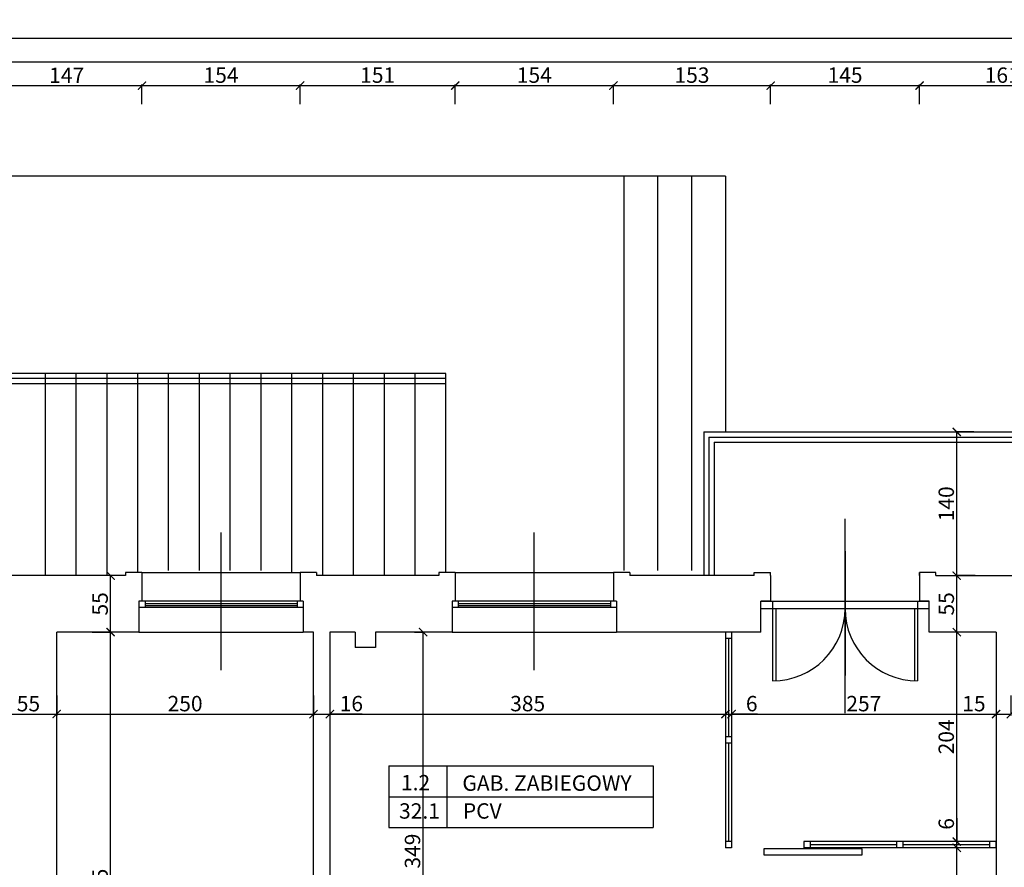
# Model space of a CAD drawing. Units: millimetres. Extents: x 109976 to 117286, y -70353 to -6884.
# Drawn here: x 111629 to 112588, y -24450 to -23625 of the extents above; entities that cross this region are included whole.
import ezdxf

# ---------------------------------------------------------------- set-up
doc = ezdxf.new("R2010")
doc.units = ezdxf.units.MM
doc.linetypes.add('DASHED', pattern=[0.75, 0.5, -0.25])
for name, color, linetype in [('OPISY', 3, 'Continuous'), ('stolarka', 3, 'Continuous'), ('WYMIARY', 22, 'Continuous')]:
    doc.layers.add(name, color=color, linetype=linetype)
doc.styles.get("Standard").update_dxf_attribs({"font": 'arial.ttf'})
doc.dimstyles.new('ISO-25', dxfattribs={"dimtxt": 15, "dimasz": 8, "dimexe": 1.25, "dimexo": 0.625, "dimtad": 1, "dimdec": 0, "dimtxsty": 'Standard', "dimblk": 'ARCHTICK', "dimcen": 2.5, "dimclrd": 22, "dimclre": 22, "dimclrt": 54, "dimadec": 0, "dimazin": 0, "dimtfac": 1, "dimtdec": 0, "dimtmove": 0, "dimatfit": 3, "dimldrblk": 'ARCHTICK', "dimfxl": 0, "dimarcsym": 0})

# ---------------------------------------------------------------- blocks, each defined once
blk = doc.blocks.new('_ARCHTICK')
at = {"color": 0, "linetype": 'ByBlock', "const_width": 0.15}
blk.add_lwpolyline([(-0.5, -0.5), (0.5, 0.5)], dxfattribs=at)
blk = doc.blocks.new('*D1339')
at = {"layer": 'Defpoints', "color": 0, "transparency": 16777216}
for p in [(110287.95, -24166.35), (111610.11, -24166.35), (111947.11, -25803.35)]:
    blk.add_point(p, dxfattribs=at)
at = {"layer": 'WYMIARY', "color": 22, "lineweight": -2, "transparency": 16777216}
for p, q in [((110305.95, -24166.35), (110286.7, -24166.35)), ((110287.95, -25803.35), (110287.95, -24166.35)), ((110305.95, -25803.35), (110286.7, -25803.35))]:
    blk.add_line(p, q, dxfattribs=at)
at = {"layer": 'WYMIARY', "color": 22, "lineweight": -2, "transparency": 16777216, "xscale": 8, "yscale": 8, "zscale": 8}
for p, rotation in [((110287.95, -24166.35), 90), ((110287.95, -25803.35), 270)]:
    blk.add_blockref('_ARCHTICK', p, dxfattribs=dict(at, rotation=rotation))
at = {"layer": 'WYMIARY', "color": 54, "transparency": 16777216, "insert": (110279.66, -24984.85), "char_height": 15, "attachment_point": 5, "rotation": 90}
blk.add_mtext('1637', dxfattribs=at)
blk = doc.blocks.new('*D1342')
at = {"layer": 'Defpoints', "color": 0, "transparency": 16777216}
for p in [(111748.11, -23689.01), (111748.11, -24163.35), (111601.61, -24737.35)]:
    blk.add_point(p, dxfattribs=at)
at = {"layer": 'WYMIARY', "color": 22, "lineweight": -2, "transparency": 16777216}
for p, q in [((111601.61, -23707.01), (111601.61, -23687.76)), ((111601.61, -23689.01), (111748.11, -23689.01)), ((111748.11, -23707.01), (111748.11, -23687.76))]:
    blk.add_line(p, q, dxfattribs=at)
at = {"layer": 'WYMIARY', "color": 22, "lineweight": -2, "transparency": 16777216, "xscale": 8, "yscale": 8, "zscale": 8, "rotation": 180}
blk.add_blockref('_ARCHTICK', (111601.61, -23689.01), dxfattribs=at)
at = {"layer": 'WYMIARY', "color": 22, "lineweight": -2, "transparency": 16777216, "xscale": 8, "yscale": 8, "zscale": 8}
blk.add_blockref('_ARCHTICK', (111748.11, -23689.01), dxfattribs=at)
at = {"layer": 'WYMIARY', "color": 54, "transparency": 16777216, "insert": (111674.86, -23680.86), "char_height": 15, "attachment_point": 5}
blk.add_mtext('147', dxfattribs=at)
blk = doc.blocks.new('*D1343')
at = {"layer": 'Defpoints', "color": 0, "transparency": 16777216}
for p in [(111902.11, -23689.01), (111748.11, -24163.35), (111902.11, -24163.35)]:
    blk.add_point(p, dxfattribs=at)
at = {"layer": 'WYMIARY', "color": 22, "lineweight": -2, "transparency": 16777216}
for p, q in [((111748.11, -23707.01), (111748.11, -23687.76)), ((111748.11, -23689.01), (111902.11, -23689.01)), ((111902.11, -23707.01), (111902.11, -23687.76))]:
    blk.add_line(p, q, dxfattribs=at)
at = {"layer": 'WYMIARY', "color": 22, "lineweight": -2, "transparency": 16777216, "xscale": 8, "yscale": 8, "zscale": 8, "rotation": 180}
blk.add_blockref('_ARCHTICK', (111748.11, -23689.01), dxfattribs=at)
at = {"layer": 'WYMIARY', "color": 22, "lineweight": -2, "transparency": 16777216, "xscale": 8, "yscale": 8, "zscale": 8}
blk.add_blockref('_ARCHTICK', (111902.11, -23689.01), dxfattribs=at)
at = {"layer": 'WYMIARY', "color": 54, "transparency": 16777216, "insert": (111825.11, -23680.73), "char_height": 15, "attachment_point": 5}
blk.add_mtext('154', dxfattribs=at)
blk = doc.blocks.new('*D1344')
at = {"layer": 'Defpoints', "color": 0, "transparency": 16777216}
for p in [(112053.11, -23689.01), (111902.11, -24163.35), (112053.11, -24163.35)]:
    blk.add_point(p, dxfattribs=at)
at = {"layer": 'WYMIARY', "color": 22, "lineweight": -2, "transparency": 16777216}
for p, q in [((111902.11, -23707.01), (111902.11, -23687.76)), ((111902.11, -23689.01), (112053.11, -23689.01)), ((112053.11, -23707.01), (112053.11, -23687.76))]:
    blk.add_line(p, q, dxfattribs=at)
at = {"layer": 'WYMIARY', "color": 22, "lineweight": -2, "transparency": 16777216, "xscale": 8, "yscale": 8, "zscale": 8, "rotation": 180}
blk.add_blockref('_ARCHTICK', (111902.11, -23689.01), dxfattribs=at)
at = {"layer": 'WYMIARY', "color": 22, "lineweight": -2, "transparency": 16777216, "xscale": 8, "yscale": 8, "zscale": 8}
blk.add_blockref('_ARCHTICK', (112053.11, -23689.01), dxfattribs=at)
at = {"layer": 'WYMIARY', "color": 54, "transparency": 16777216, "insert": (111977.61, -23680.73), "char_height": 15, "attachment_point": 5}
blk.add_mtext('151', dxfattribs=at)
blk = doc.blocks.new('*D1345')
at = {"layer": 'Defpoints', "color": 0, "transparency": 16777216}
for p in [(112207.11, -23689.01), (112053.11, -24163.35), (112207.11, -24163.35)]:
    blk.add_point(p, dxfattribs=at)
at = {"layer": 'WYMIARY', "color": 22, "lineweight": -2, "transparency": 16777216}
for p, q in [((112053.11, -23707.01), (112053.11, -23687.76)), ((112053.11, -23689.01), (112207.11, -23689.01)), ((112207.11, -23707.01), (112207.11, -23687.76))]:
    blk.add_line(p, q, dxfattribs=at)
at = {"layer": 'WYMIARY', "color": 22, "lineweight": -2, "transparency": 16777216, "xscale": 8, "yscale": 8, "zscale": 8, "rotation": 180}
blk.add_blockref('_ARCHTICK', (112053.11, -23689.01), dxfattribs=at)
at = {"layer": 'WYMIARY', "color": 22, "lineweight": -2, "transparency": 16777216, "xscale": 8, "yscale": 8, "zscale": 8}
blk.add_blockref('_ARCHTICK', (112207.11, -23689.01), dxfattribs=at)
at = {"layer": 'WYMIARY', "color": 54, "transparency": 16777216, "insert": (112130.11, -23680.73), "char_height": 15, "attachment_point": 5}
blk.add_mtext('154', dxfattribs=at)
blk = doc.blocks.new('*D1346')
at = {"layer": 'Defpoints', "color": 0, "transparency": 16777216}
for p in [(112360.11, -23689.01), (112207.11, -24163.35), (112360.11, -24163.35)]:
    blk.add_point(p, dxfattribs=at)
at = {"layer": 'WYMIARY', "color": 22, "lineweight": -2, "transparency": 16777216}
for p, q in [((112207.11, -23707.01), (112207.11, -23687.76)), ((112207.11, -23689.01), (112360.11, -23689.01)), ((112360.11, -23707.01), (112360.11, -23687.76))]:
    blk.add_line(p, q, dxfattribs=at)
at = {"layer": 'WYMIARY', "color": 22, "lineweight": -2, "transparency": 16777216, "xscale": 8, "yscale": 8, "zscale": 8, "rotation": 180}
blk.add_blockref('_ARCHTICK', (112207.11, -23689.01), dxfattribs=at)
at = {"layer": 'WYMIARY', "color": 22, "lineweight": -2, "transparency": 16777216, "xscale": 8, "yscale": 8, "zscale": 8}
blk.add_blockref('_ARCHTICK', (112360.11, -23689.01), dxfattribs=at)
at = {"layer": 'WYMIARY', "color": 54, "transparency": 16777216, "insert": (112283.61, -23680.72), "char_height": 15, "attachment_point": 5}
blk.add_mtext('153', dxfattribs=at)
blk = doc.blocks.new('*D1347')
at = {"layer": 'Defpoints', "color": 0, "transparency": 16777216}
for p in [(112505.11, -23689.01), (112360.11, -24163.35), (112505.11, -24163.35)]:
    blk.add_point(p, dxfattribs=at)
at = {"layer": 'WYMIARY', "color": 22, "lineweight": -2, "transparency": 16777216}
for p, q in [((112360.11, -23707.01), (112360.11, -23687.76)), ((112360.11, -23689.01), (112505.11, -23689.01)), ((112505.11, -23707.01), (112505.11, -23687.76))]:
    blk.add_line(p, q, dxfattribs=at)
at = {"layer": 'WYMIARY', "color": 22, "lineweight": -2, "transparency": 16777216, "xscale": 8, "yscale": 8, "zscale": 8, "rotation": 180}
blk.add_blockref('_ARCHTICK', (112360.11, -23689.01), dxfattribs=at)
at = {"layer": 'WYMIARY', "color": 22, "lineweight": -2, "transparency": 16777216, "xscale": 8, "yscale": 8, "zscale": 8}
blk.add_blockref('_ARCHTICK', (112505.11, -23689.01), dxfattribs=at)
at = {"layer": 'WYMIARY', "color": 54, "transparency": 16777216, "insert": (112432.61, -23680.73), "char_height": 15, "attachment_point": 5}
blk.add_mtext('145', dxfattribs=at)
blk = doc.blocks.new('*D1348')
at = {"layer": 'Defpoints', "color": 0, "transparency": 16777216}
for p in [(112666.11, -23689.01), (112505.11, -24163.35), (112666.11, -24163.35)]:
    blk.add_point(p, dxfattribs=at)
at = {"layer": 'WYMIARY', "color": 22, "lineweight": -2, "transparency": 16777216}
for p, q in [((112505.11, -23707.01), (112505.11, -23687.76)), ((112505.11, -23689.01), (112666.11, -23689.01)), ((112666.11, -23707.01), (112666.11, -23687.76))]:
    blk.add_line(p, q, dxfattribs=at)
at = {"layer": 'WYMIARY', "color": 22, "lineweight": -2, "transparency": 16777216, "xscale": 8, "yscale": 8, "zscale": 8, "rotation": 180}
blk.add_blockref('_ARCHTICK', (112505.11, -23689.01), dxfattribs=at)
at = {"layer": 'WYMIARY', "color": 22, "lineweight": -2, "transparency": 16777216, "xscale": 8, "yscale": 8, "zscale": 8}
blk.add_blockref('_ARCHTICK', (112666.11, -23689.01), dxfattribs=at)
at = {"layer": 'WYMIARY', "color": 54, "transparency": 16777216, "insert": (112585.61, -23680.73), "char_height": 15, "attachment_point": 5}
blk.add_mtext('161', dxfattribs=at)
blk = doc.blocks.new('*D1368')
at = {"layer": 'Defpoints', "color": 0, "transparency": 16777216}
for p in [(115427.11, -23665.76), (111610.11, -24166.35), (115427.11, -24166.35)]:
    blk.add_point(p, dxfattribs=at)
at = {"layer": 'WYMIARY', "color": 22, "lineweight": -2, "transparency": 16777216}
for p, q in [((111610.11, -23683.76), (111610.11, -23664.51)), ((111610.11, -23665.76), (115427.11, -23665.76)), ((115427.11, -23683.76), (115427.11, -23664.51))]:
    blk.add_line(p, q, dxfattribs=at)
at = {"layer": 'WYMIARY', "color": 22, "lineweight": -2, "transparency": 16777216, "xscale": 8, "yscale": 8, "zscale": 8, "rotation": 180}
blk.add_blockref('_ARCHTICK', (111610.11, -23665.76), dxfattribs=at)
at = {"layer": 'WYMIARY', "color": 22, "lineweight": -2, "transparency": 16777216, "xscale": 8, "yscale": 8, "zscale": 8}
blk.add_blockref('_ARCHTICK', (115427.11, -23665.76), dxfattribs=at)
at = {"layer": 'WYMIARY', "color": 54, "transparency": 16777216, "insert": (113518.61, -23657.47), "char_height": 15, "attachment_point": 5}
blk.add_mtext('3817', dxfattribs=at)
blk = doc.blocks.new('*D1369')
at = {"layer": 'Defpoints', "color": 0, "transparency": 16777216}
for p in [(115427.11, -23642.91), (115427.11, -24166.35), (111127.11, -24737.35)]:
    blk.add_point(p, dxfattribs=at)
at = {"layer": 'WYMIARY', "color": 22, "lineweight": -2, "transparency": 16777216}
for p, q in [((111127.11, -23660.91), (111127.11, -23641.66)), ((111127.11, -23642.91), (115427.11, -23642.91)), ((115427.11, -23660.91), (115427.11, -23641.66))]:
    blk.add_line(p, q, dxfattribs=at)
at = {"layer": 'WYMIARY', "color": 22, "lineweight": -2, "transparency": 16777216, "xscale": 8, "yscale": 8, "zscale": 8, "rotation": 180}
blk.add_blockref('_ARCHTICK', (111127.11, -23642.91), dxfattribs=at)
at = {"layer": 'WYMIARY', "color": 22, "lineweight": -2, "transparency": 16777216, "xscale": 8, "yscale": 8, "zscale": 8}
blk.add_blockref('_ARCHTICK', (115427.11, -23642.91), dxfattribs=at)
at = {"layer": 'WYMIARY', "color": 54, "transparency": 16777216, "insert": (113277.11, -23634.62), "char_height": 15, "attachment_point": 5}
blk.add_mtext('4300', dxfattribs=at)
blk = doc.blocks.new('*D1378')
at = {"layer": 'Defpoints', "color": 0, "transparency": 16777216}
for p in [(111610.11, -24166.35), (111665.11, -24221.35), (111665.11, -24301.21)]:
    blk.add_point(p, dxfattribs=at)
at = {"layer": 'WYMIARY', "color": 22, "lineweight": -2, "transparency": 16777216}
for p, q in [((111610.11, -24283.21), (111610.11, -24302.46)), ((111665.11, -24283.21), (111665.11, -24302.46)), ((111610.11, -24301.21), (111665.11, -24301.21))]:
    blk.add_line(p, q, dxfattribs=at)
at = {"layer": 'WYMIARY', "color": 22, "lineweight": -2, "transparency": 16777216, "xscale": 8, "yscale": 8, "zscale": 8, "rotation": 180}
blk.add_blockref('_ARCHTICK', (111610.11, -24301.21), dxfattribs=at)
at = {"layer": 'WYMIARY', "color": 22, "lineweight": -2, "transparency": 16777216, "xscale": 8, "yscale": 8, "zscale": 8}
blk.add_blockref('_ARCHTICK', (111665.11, -24301.21), dxfattribs=at)
at = {"layer": 'WYMIARY', "color": 54, "transparency": 16777216, "insert": (111637.61, -24292.96), "char_height": 15, "attachment_point": 5}
blk.add_mtext('55', dxfattribs=at)
blk = doc.blocks.new('*D1379')
at = {"layer": 'Defpoints', "color": 0, "transparency": 16777216}
for p in [(111665.11, -24221.35), (111915.11, -24221.35), (111915.11, -24301.21)]:
    blk.add_point(p, dxfattribs=at)
at = {"layer": 'WYMIARY', "color": 22, "lineweight": -2, "transparency": 16777216}
for p, q in [((111665.11, -24283.21), (111665.11, -24302.46)), ((111915.11, -24283.21), (111915.11, -24302.46)), ((111665.11, -24301.21), (111915.11, -24301.21))]:
    blk.add_line(p, q, dxfattribs=at)
at = {"layer": 'WYMIARY', "color": 22, "lineweight": -2, "transparency": 16777216, "xscale": 8, "yscale": 8, "zscale": 8, "rotation": 180}
blk.add_blockref('_ARCHTICK', (111665.11, -24301.21), dxfattribs=at)
at = {"layer": 'WYMIARY', "color": 22, "lineweight": -2, "transparency": 16777216, "xscale": 8, "yscale": 8, "zscale": 8}
blk.add_blockref('_ARCHTICK', (111915.11, -24301.21), dxfattribs=at)
at = {"layer": 'WYMIARY', "color": 54, "transparency": 16777216, "insert": (111790.11, -24292.93), "char_height": 15, "attachment_point": 5}
blk.add_mtext('250', dxfattribs=at)
blk = doc.blocks.new('*D1380')
at = {"layer": 'Defpoints', "color": 0, "transparency": 16777216}
for p in [(111915.11, -24221.35), (111931.11, -24221.35), (111931.11, -24301.21)]:
    blk.add_point(p, dxfattribs=at)
at = {"layer": 'WYMIARY', "color": 22, "lineweight": -2, "transparency": 16777216}
for p, q in [((111915.11, -24283.21), (111915.11, -24302.46)), ((111931.11, -24283.21), (111931.11, -24302.46)), ((111915.11, -24301.21), (111931.11, -24301.21)), ((111962.63, -24301.21), (111931.11, -24301.21))]:
    blk.add_line(p, q, dxfattribs=at)
at = {"layer": 'WYMIARY', "color": 22, "lineweight": -2, "transparency": 16777216, "xscale": 8, "yscale": 8, "zscale": 8, "rotation": 180}
blk.add_blockref('_ARCHTICK', (111915.11, -24301.21), dxfattribs=at)
at = {"layer": 'WYMIARY', "color": 22, "lineweight": -2, "transparency": 16777216, "xscale": 8, "yscale": 8, "zscale": 8}
blk.add_blockref('_ARCHTICK', (111931.11, -24301.21), dxfattribs=at)
at = {"layer": 'WYMIARY', "color": 54, "transparency": 16777216, "insert": (111951.97, -24292.93), "char_height": 15, "attachment_point": 5}
blk.add_mtext('16', dxfattribs=at)
blk = doc.blocks.new('*D1381')
at = {"layer": 'Defpoints', "color": 0, "transparency": 16777216}
for p in [(111931.11, -24221.35), (112316.14, -24221.35), (112316.14, -24301.21)]:
    blk.add_point(p, dxfattribs=at)
at = {"layer": 'WYMIARY', "color": 22, "lineweight": -2, "transparency": 16777216}
for p, q in [((111931.11, -24283.21), (111931.11, -24302.46)), ((112316.14, -24283.21), (112316.14, -24302.46)), ((111931.11, -24301.21), (112316.14, -24301.21))]:
    blk.add_line(p, q, dxfattribs=at)
at = {"layer": 'WYMIARY', "color": 22, "lineweight": -2, "transparency": 16777216, "xscale": 8, "yscale": 8, "zscale": 8, "rotation": 180}
blk.add_blockref('_ARCHTICK', (111931.11, -24301.21), dxfattribs=at)
at = {"layer": 'WYMIARY', "color": 22, "lineweight": -2, "transparency": 16777216, "xscale": 8, "yscale": 8, "zscale": 8}
blk.add_blockref('_ARCHTICK', (112316.14, -24301.21), dxfattribs=at)
at = {"layer": 'WYMIARY', "color": 54, "transparency": 16777216, "insert": (112123.62, -24292.92), "char_height": 15, "attachment_point": 5}
blk.add_mtext('385', dxfattribs=at)
blk = doc.blocks.new('*D1382')
at = {"layer": 'Defpoints', "color": 0, "transparency": 16777216}
for p in [(112316.14, -24221.35), (112322.14, -24221.35), (112322.14, -24301.21)]:
    blk.add_point(p, dxfattribs=at)
at = {"layer": 'WYMIARY', "color": 22, "lineweight": -2, "transparency": 16777216}
for p, q in [((112316.14, -24283.21), (112316.14, -24302.46)), ((112322.14, -24283.21), (112322.14, -24302.46)), ((112316.14, -24301.21), (112322.14, -24301.21)), ((112347.33, -24301.21), (112322.14, -24301.21))]:
    blk.add_line(p, q, dxfattribs=at)
at = {"layer": 'WYMIARY', "color": 22, "lineweight": -2, "transparency": 16777216, "xscale": 8, "yscale": 8, "zscale": 8, "rotation": 180}
blk.add_blockref('_ARCHTICK', (112316.14, -24301.21), dxfattribs=at)
at = {"layer": 'WYMIARY', "color": 22, "lineweight": -2, "transparency": 16777216, "xscale": 8, "yscale": 8, "zscale": 8}
blk.add_blockref('_ARCHTICK', (112322.14, -24301.21), dxfattribs=at)
at = {"layer": 'WYMIARY', "color": 54, "transparency": 16777216, "insert": (112341.75, -24292.93), "char_height": 15, "attachment_point": 5}
blk.add_mtext('6', dxfattribs=at)
blk = doc.blocks.new('*D1383')
at = {"layer": 'Defpoints', "color": 0, "transparency": 16777216}
for p in [(112322.14, -24221.35), (112579.61, -24221.35), (112579.61, -24301.21)]:
    blk.add_point(p, dxfattribs=at)
at = {"layer": 'WYMIARY', "color": 22, "lineweight": -2, "transparency": 16777216}
for p, q in [((112322.14, -24283.21), (112322.14, -24302.46)), ((112579.61, -24283.21), (112579.61, -24302.46)), ((112322.14, -24301.21), (112579.61, -24301.21))]:
    blk.add_line(p, q, dxfattribs=at)
at = {"layer": 'WYMIARY', "color": 22, "lineweight": -2, "transparency": 16777216, "xscale": 8, "yscale": 8, "zscale": 8, "rotation": 180}
blk.add_blockref('_ARCHTICK', (112322.14, -24301.21), dxfattribs=at)
at = {"layer": 'WYMIARY', "color": 22, "lineweight": -2, "transparency": 16777216, "xscale": 8, "yscale": 8, "zscale": 8}
blk.add_blockref('_ARCHTICK', (112579.61, -24301.21), dxfattribs=at)
at = {"layer": 'WYMIARY', "color": 54, "transparency": 16777216, "insert": (112450.87, -24292.93), "char_height": 15, "attachment_point": 5}
blk.add_mtext('257', dxfattribs=at)
blk = doc.blocks.new('*D1384')
at = {"layer": 'Defpoints', "color": 0, "transparency": 16777216}
for p in [(112579.61, -24221.35), (112594.11, -24221.35), (112594.11, -24301.21)]:
    blk.add_point(p, dxfattribs=at)
at = {"layer": 'WYMIARY', "color": 22, "lineweight": -2, "transparency": 16777216}
for p, q in [((112579.61, -24283.21), (112579.61, -24302.46)), ((112594.11, -24283.21), (112594.11, -24302.46)), ((112547.37, -24301.21), (112579.61, -24301.21)), ((112579.61, -24301.21), (112594.11, -24301.21))]:
    blk.add_line(p, q, dxfattribs=at)
at = {"layer": 'WYMIARY', "color": 22, "lineweight": -2, "transparency": 16777216, "xscale": 8, "yscale": 8, "zscale": 8, "rotation": 180}
blk.add_blockref('_ARCHTICK', (112579.61, -24301.21), dxfattribs=at)
at = {"layer": 'WYMIARY', "color": 22, "lineweight": -2, "transparency": 16777216, "xscale": 8, "yscale": 8, "zscale": 8}
blk.add_blockref('_ARCHTICK', (112594.11, -24301.21), dxfattribs=at)
at = {"layer": 'WYMIARY', "color": 54, "transparency": 16777216, "insert": (112558.09, -24292.93), "char_height": 15, "attachment_point": 5}
blk.add_mtext('15', dxfattribs=at)
blk = doc.blocks.new('*D1403')
at = {"layer": 'Defpoints', "color": 0, "transparency": 16777216}
for p in [(111665.11, -24221.35), (111717.61, -24221.35), (111665.11, -24716.35)]:
    blk.add_point(p, dxfattribs=at)
at = {"layer": 'WYMIARY', "color": 22, "lineweight": -2, "transparency": 16777216}
for p, q in [((111699.61, -24221.35), (111718.86, -24221.35)), ((111717.61, -24716.35), (111717.61, -24221.35)), ((111699.61, -24716.35), (111718.86, -24716.35))]:
    blk.add_line(p, q, dxfattribs=at)
at = {"layer": 'WYMIARY', "color": 22, "lineweight": -2, "transparency": 16777216, "xscale": 8, "yscale": 8, "zscale": 8}
for p, rotation in [((111717.61, -24221.35), 90), ((111717.61, -24716.35), 270)]:
    blk.add_blockref('_ARCHTICK', p, dxfattribs=dict(at, rotation=rotation))
at = {"layer": 'WYMIARY', "color": 54, "transparency": 16777216, "insert": (111709.32, -24468.85), "char_height": 15, "attachment_point": 5, "rotation": 90}
blk.add_mtext('495', dxfattribs=at)
blk = doc.blocks.new('*D1404')
at = {"layer": 'Defpoints', "color": 0, "transparency": 16777216}
for p in [(111717.61, -24166.35), (111717.61, -24166.35), (111665.11, -24221.35)]:
    blk.add_point(p, dxfattribs=at)
at = {"layer": 'WYMIARY', "color": 22, "lineweight": -2, "transparency": 16777216}
for p, q in [((111717.61, -24166.35), (111716.36, -24166.35)), ((111717.61, -24221.35), (111717.61, -24166.35)), ((111699.61, -24221.35), (111718.86, -24221.35))]:
    blk.add_line(p, q, dxfattribs=at)
at = {"layer": 'WYMIARY', "color": 22, "lineweight": -2, "transparency": 16777216, "xscale": 8, "yscale": 8, "zscale": 8}
for p, rotation in [((111717.61, -24166.35), 90), ((111717.61, -24221.35), 270)]:
    blk.add_blockref('_ARCHTICK', p, dxfattribs=dict(at, rotation=rotation))
at = {"layer": 'WYMIARY', "color": 54, "transparency": 16777216, "insert": (111709.35, -24193.85), "char_height": 15, "attachment_point": 5, "rotation": 90}
blk.add_mtext('55', dxfattribs=at)
blk = doc.blocks.new('*D1411')
at = {"layer": 'Defpoints', "color": 0, "transparency": 16777216}
for p in [(112012.86, -24221.35), (112021.75, -24221.35), (111931.11, -24570.35)]:
    blk.add_point(p, dxfattribs=at)
at = {"layer": 'WYMIARY', "color": 22, "lineweight": -2, "transparency": 16777216}
for p, q in [((112013.48, -24221.35), (112023, -24221.35)), ((112021.75, -24570.35), (112021.75, -24221.35)), ((112003.75, -24570.35), (112023, -24570.35))]:
    blk.add_line(p, q, dxfattribs=at)
at = {"layer": 'WYMIARY', "color": 22, "lineweight": -2, "transparency": 16777216, "xscale": 8, "yscale": 8, "zscale": 8}
for p, rotation in [((112021.75, -24221.35), 90), ((112021.75, -24570.35), 270)]:
    blk.add_blockref('_ARCHTICK', p, dxfattribs=dict(at, rotation=rotation))
at = {"layer": 'WYMIARY', "color": 54, "transparency": 16777216, "insert": (112013.47, -24434.66), "char_height": 15, "attachment_point": 5, "rotation": 90}
blk.add_mtext('349', dxfattribs=at)
blk = doc.blocks.new('*D1425')
at = {"layer": 'Defpoints', "color": 0, "transparency": 16777216}
for p in [(112541.37, -24431.39), (112579.61, -24431.39), (112579.61, -24716.35)]:
    blk.add_point(p, dxfattribs=at)
at = {"layer": 'WYMIARY', "color": 22, "lineweight": -2, "transparency": 16777216}
for p, q in [((112559.37, -24431.39), (112540.12, -24431.39)), ((112541.37, -24716.35), (112541.37, -24431.39)), ((112559.37, -24716.35), (112540.12, -24716.35))]:
    blk.add_line(p, q, dxfattribs=at)
at = {"layer": 'WYMIARY', "color": 22, "lineweight": -2, "transparency": 16777216, "xscale": 8, "yscale": 8, "zscale": 8}
for p, rotation in [((112541.37, -24431.39), 90), ((112541.37, -24716.35), 270)]:
    blk.add_blockref('_ARCHTICK', p, dxfattribs=dict(at, rotation=rotation))
at = {"layer": 'WYMIARY', "color": 54, "transparency": 16777216, "insert": (112533.08, -24573.87), "char_height": 15, "attachment_point": 5, "rotation": 90}
blk.add_mtext('285', dxfattribs=at)
blk = doc.blocks.new('*D1426')
at = {"layer": 'Defpoints', "color": 0, "transparency": 16777216}
for p in [(112541.37, -24425.39), (112579.61, -24425.39), (112579.61, -24431.39)]:
    blk.add_point(p, dxfattribs=at)
at = {"layer": 'WYMIARY', "color": 22, "lineweight": -2, "transparency": 16777216}
for p, q in [((112541.37, -24402.58), (112541.37, -24425.39)), ((112559.37, -24425.39), (112540.12, -24425.39)), ((112559.37, -24431.39), (112540.12, -24431.39)), ((112541.37, -24431.39), (112541.37, -24425.39))]:
    blk.add_line(p, q, dxfattribs=at)
at = {"layer": 'WYMIARY', "color": 22, "lineweight": -2, "transparency": 16777216, "xscale": 8, "yscale": 8, "zscale": 8}
for p, rotation in [((112541.37, -24425.39), 90), ((112541.37, -24431.39), 270)]:
    blk.add_blockref('_ARCHTICK', p, dxfattribs=dict(at, rotation=rotation))
at = {"layer": 'WYMIARY', "color": 54, "transparency": 16777216, "insert": (112533.08, -24408.16), "char_height": 15, "attachment_point": 5, "rotation": 90}
blk.add_mtext('6', dxfattribs=at)
blk = doc.blocks.new('*D1427')
at = {"layer": 'Defpoints', "color": 0, "transparency": 16777216}
for p in [(112541.37, -24221.35), (112579.61, -24221.35), (112579.61, -24425.39)]:
    blk.add_point(p, dxfattribs=at)
at = {"layer": 'WYMIARY', "color": 22, "lineweight": -2, "transparency": 16777216}
for p, q in [((112559.37, -24221.35), (112540.12, -24221.35)), ((112541.37, -24425.39), (112541.37, -24221.35)), ((112559.37, -24425.39), (112540.12, -24425.39))]:
    blk.add_line(p, q, dxfattribs=at)
at = {"layer": 'WYMIARY', "color": 22, "lineweight": -2, "transparency": 16777216, "xscale": 8, "yscale": 8, "zscale": 8}
for p, rotation in [((112541.37, -24221.35), 90), ((112541.37, -24425.39), 270)]:
    blk.add_blockref('_ARCHTICK', p, dxfattribs=dict(at, rotation=rotation))
at = {"layer": 'WYMIARY', "color": 54, "transparency": 16777216, "insert": (112533.08, -24323.37), "char_height": 15, "attachment_point": 5, "rotation": 90}
blk.add_mtext('204', dxfattribs=at)
blk = doc.blocks.new('*D1428')
at = {"layer": 'Defpoints', "color": 0, "transparency": 16777216}
for p in [(112541.37, -24166.35), (112585.61, -24166.35), (112579.61, -24221.35)]:
    blk.add_point(p, dxfattribs=at)
at = {"layer": 'WYMIARY', "color": 22, "lineweight": -2, "transparency": 16777216}
for p, q in [((112559.37, -24166.35), (112540.12, -24166.35)), ((112541.37, -24221.35), (112541.37, -24166.35)), ((112559.37, -24221.35), (112540.12, -24221.35))]:
    blk.add_line(p, q, dxfattribs=at)
at = {"layer": 'WYMIARY', "color": 22, "lineweight": -2, "transparency": 16777216, "xscale": 8, "yscale": 8, "zscale": 8}
for p, rotation in [((112541.37, -24166.35), 90), ((112541.37, -24221.35), 270)]:
    blk.add_blockref('_ARCHTICK', p, dxfattribs=dict(at, rotation=rotation))
at = {"layer": 'WYMIARY', "color": 54, "transparency": 16777216, "insert": (112533.11, -24193.85), "char_height": 15, "attachment_point": 5, "rotation": 90}
blk.add_mtext('55', dxfattribs=at)
blk = doc.blocks.new('*D1429')
at = {"layer": 'Defpoints', "color": 0, "transparency": 16777216}
for p in [(112541.37, -24026.35), (112558.45, -24026.35), (112585.61, -24166.35)]:
    blk.add_point(p, dxfattribs=at)
at = {"layer": 'WYMIARY', "color": 22, "lineweight": -2, "transparency": 16777216}
for p, q in [((112557.83, -24026.35), (112540.12, -24026.35)), ((112541.37, -24166.35), (112541.37, -24026.35)), ((112559.37, -24166.35), (112540.12, -24166.35))]:
    blk.add_line(p, q, dxfattribs=at)
at = {"layer": 'WYMIARY', "color": 22, "lineweight": -2, "transparency": 16777216, "xscale": 8, "yscale": 8, "zscale": 8}
for p, rotation in [((112541.37, -24026.35), 90), ((112541.37, -24166.35), 270)]:
    blk.add_blockref('_ARCHTICK', p, dxfattribs=dict(at, rotation=rotation))
at = {"layer": 'WYMIARY', "color": 54, "transparency": 16777216, "insert": (112533.08, -24096.35), "char_height": 15, "attachment_point": 5, "rotation": 90}
blk.add_mtext('140', dxfattribs=at)

msp = doc.modelspace()

# ---------------------------------------------------------------- linework, layer by layer
at = {"color": 3}
for p, q in [((112316.11, -23777.35), (111416.11, -23777.35)), ((112217.11, -23777.35), (112217.11, -24161.35)), ((112250.11, -23777.35), (112250.11, -24161.35)), ((112283.11, -23777.35), (112283.11, -24161.35)), ((112316.11, -23777.35), (112316.11, -24026.35)), ((112044.11, -23969.35), (111416.11, -23969.35)), ((111654.11, -24166.35), (111654.11, -23969.35)), ((111684.11, -24166.35), (111684.11, -23969.35)), ((111714.11, -24166.35), (111714.11, -23969.35)), ((111744.11, -24163.35), (111744.11, -23969.35)), ((111774.11, -24161.35), (111774.11, -23969.35)), ((111804.11, -24161.35), (111804.11, -23969.35)), ((111834.11, -24161.35), (111834.11, -23969.35)), ((111864.11, -24161.35), (111864.11, -23969.35)), ((111894.11, -24163.35), (111894.11, -23969.35)), ((111924.11, -24166.35), (111924.11, -23969.35)), ((111954.11, -24166.35), (111954.11, -23969.35)), ((111984.11, -24166.35), (111984.11, -23969.35)), ((112014.11, -24166.35), (112014.11, -23969.35)), ((112044.11, -24163.35), (112044.11, -23969.35)), ((112044.11, -23974.35), (111421.11, -23974.35)), ((112044.11, -23979.35), (111426.11, -23979.35)), ((111748.11, -24163.35), (111902.11, -24163.35)), ((112053.11, -24163.35), (112207.11, -24163.35)), ((112053.11, -24163.35), (112207.11, -24163.35)), ((111905.11, -24191.35), (111745.11, -24191.35)), ((111751.11, -24191.35), (111751.11, -24197.35)), ((111751.11, -24193.35), (111899.11, -24193.35)), ((111899.11, -24191.35), (111899.11, -24197.35)), ((112210.11, -24191.35), (112050.11, -24191.35)), ((112056.11, -24191.35), (112056.11, -24197.35)), ((112056.11, -24193.35), (112204.11, -24193.35)), ((112204.11, -24191.35), (112204.11, -24197.35)), ((111905.11, -24197.35), (111745.11, -24197.35)), ((111751.11, -24195.35), (111899.11, -24195.35)), ((112210.11, -24197.35), (112050.11, -24197.35)), ((112056.11, -24195.35), (112204.11, -24195.35)), ((111745.11, -24221.33), (111905.11, -24221.33)), ((112050.11, -24221.35), (112210.11, -24221.35)), ((112316.14, -24221.35), (112316.14, -24431.39)), ((112322.14, -24221.35), (112322.14, -24431.39)), ((112316.14, -24227.35), (112322.14, -24227.35)), ((112319.14, -24227.35), (112319.14, -24323.37)), ((112322.14, -24323.37), (112316.14, -24323.37)), ((112322.14, -24329.37), (112316.14, -24329.37)), ((112319.14, -24329.37), (112319.14, -24425.39)), ((112322.14, -24425.39), (112316.14, -24425.39)), ((112322.14, -24425.39), (112316.14, -24425.39)), ((112322.14, -24431.39), (112316.14, -24431.39)), ((112322.14, -24431.39), (112316.14, -24431.39)), ((112322.14, -24431.39), (112316.14, -24431.39)), ((112392.61, -24425.39), (112392.61, -24431.39)), ((112579.61, -24425.39), (112392.61, -24425.39)), ((112579.61, -24431.39), (112392.61, -24431.39)), ((112398.61, -24425.39), (112398.61, -24431.39)), ((112398.61, -24428.39), (112483.11, -24428.39)), ((112483.11, -24431.39), (112483.11, -24425.39)), ((112489.11, -24431.39), (112489.11, -24425.39)), ((112489.11, -24428.39), (112573.61, -24428.39)), ((112573.61, -24431.39), (112573.61, -24425.39)), ((112579.61, -24431.39), (112579.61, -24425.39))]:
    msp.add_line(p, q, dxfattribs=at)
at = {"color": 2}
for p, q in [((112295.11, -24026.35), (114732.11, -24026.35)), ((112295.11, -24026.35), (112295.11, -24166.35)), ((112295.11, -24026.35), (114732.11, -24026.35)), ((112300.11, -24031.35), (112300.11, -24166.35)), ((112300.11, -24031.35), (114727.11, -24031.35)), ((112305.11, -24036.35), (112305.11, -24166.35)), ((112305.11, -24036.35), (114722.11, -24036.35)), ((111892.61, -24191.35), (111813.61, -24191.35)), ((112197.61, -24191.35), (112118.61, -24191.35)), ((112350.61, -24221.35), (112350.61, -24191.35)), ((112350.61, -24221.35), (112350.61, -24191.35)), ((112350.61, -24191.35), (112514.61, -24191.35)), ((112350.61, -24221.35), (112350.61, -24191.35)), ((112350.61, -24221.35), (112350.61, -24191.35)), ((112350.61, -24221.35), (112350.61, -24191.35)), ((112514.61, -24221.35), (112514.61, -24191.35)), ((112514.61, -24221.35), (112514.61, -24191.35)), ((112514.61, -24221.35), (112514.61, -24191.35)), ((112514.61, -24221.35), (112514.61, -24191.35)), ((112514.61, -24221.35), (112514.61, -24191.35)), ((112350.61, -24198.35), (112514.61, -24198.35)), ((112432.61, -24209.29), (112432.61, -24263.55))]:
    msp.add_line(p, q, dxfattribs=at)
at = {"color": 1, "linetype": 'DASHED'}
msp.add_line((112432.61, -24300.31), (112432.61, -24111.01), dxfattribs=at)
at = {"color": 1}
for p, q in [((111825.11, -24258.44), (111825.11, -24124.25)), ((112130.11, -24258.44), (112130.11, -24124.25)), ((112432.61, -24142.38), (112432.61, -24249.45)), ((112344.11, -24163.35), (112360.11, -24163.35)), ((112344.11, -24166.35), (112344.11, -24163.35)), ((112360.11, -24166.35), (112360.11, -24163.35)), ((112505.11, -24166.35), (112505.11, -24163.35)), ((112505.11, -24166.35), (112505.11, -24163.35)), ((112521.11, -24166.35), (112521.11, -24163.35)), ((112521.11, -24166.35), (112521.11, -24163.35))]:
    msp.add_line(p, q, dxfattribs=at)
at = {"color": 5}
for p, q in [((111732.11, -24163.35), (111732.11, -24166.35)), ((111748.11, -24163.35), (111732.11, -24163.35)), ((111748.11, -24163.35), (111748.11, -24191.35)), ((111918.11, -24163.35), (111902.11, -24163.35)), ((111902.11, -24163.35), (111902.11, -24191.35)), ((111918.11, -24163.35), (111918.11, -24166.35)), ((112037.11, -24163.35), (112037.11, -24166.35)), ((112053.11, -24163.35), (112037.11, -24163.35)), ((112053.11, -24163.35), (112053.11, -24191.35)), ((112223.11, -24163.35), (112207.11, -24163.35)), ((112207.11, -24163.35), (112207.11, -24191.35)), ((112223.11, -24163.35), (112223.11, -24166.35)), ((112344.11, -24163.35), (112360.11, -24163.35)), ((112344.11, -24166.35), (112344.11, -24163.35)), ((112360.11, -24166.35), (112360.11, -24163.35)), ((112505.11, -24163.35), (112505.11, -24191.35)), ((112521.11, -24163.35), (112505.11, -24163.35)), ((112521.11, -24166.35), (112521.11, -24163.35)), ((111732.11, -24166.35), (111610.11, -24166.35)), ((112037.11, -24166.35), (111918.11, -24166.35)), ((112017.11, -24166.35), (111938.11, -24166.35)), ((112344.11, -24166.35), (112223.11, -24166.35)), ((112360.11, -24166.35), (112360.11, -24191.35)), ((112521.11, -24166.35), (112650.11, -24166.35)), ((111745.11, -24191.35), (111745.11, -24221.35)), ((111905.11, -24191.35), (111905.11, -24221.35)), ((112050.11, -24191.35), (112050.11, -24221.35)), ((112210.11, -24191.35), (112210.11, -24221.35)), ((112350.61, -24221.35), (112350.61, -24191.35)), ((112360.11, -24191.35), (112350.61, -24191.35)), ((112514.61, -24191.35), (112505.11, -24191.35)), ((112514.61, -24221.35), (112514.61, -24191.35)), ((111745.11, -24221.35), (111665.11, -24221.35)), ((111665.11, -24716.35), (111665.11, -24221.35)), ((111915.11, -24221.35), (111905.11, -24221.35)), ((111915.11, -24716.35), (111915.11, -24221.35)), ((111955.61, -24221.35), (111931.11, -24221.35)), ((111931.11, -24221.35), (111931.11, -24714.81)), ((111955.61, -24221.35), (111955.61, -24236.35)), ((111975.61, -24221.35), (111975.61, -24236.35)), ((112050.11, -24221.35), (111975.61, -24221.35)), ((112350.61, -24221.35), (112210.11, -24221.35)), ((112579.61, -24221.35), (112514.61, -24221.35)), ((112579.61, -24221.35), (112579.61, -24716.35)), ((111975.61, -24236.35), (111955.61, -24236.35))]:
    msp.add_line(p, q, dxfattribs=at)
at = {"color": 3}
msp.add_lwpolyline([(112449.38, -24432.35), (112353.38, -24432.35), (112353.38, -24438.35), (112449.38, -24438.35)], close=True, dxfattribs=at)
at = {"layer": 'OPISY', "color": 1}
for p, q in [((111988.46, -24351.65), (112245.77, -24351.65)), ((111988.46, -24351.65), (111988.46, -24411.65)), ((112044.96, -24351.65), (112044.96, -24411.65)), ((112245.77, -24351.65), (112245.77, -24411.65)), ((111988.46, -24381.65), (112245.77, -24381.65)), ((111988.46, -24411.65), (112245.77, -24411.65))]:
    msp.add_line(p, q, dxfattribs=at)
at = {"layer": 'stolarka'}
for p, q in [((112360.11, -24191.35), (112505.11, -24191.35)), ((112362.11, -24191.35), (112362.11, -24198.35)), ((112503.11, -24191.35), (112503.11, -24198.35)), ((112350.61, -24198.35), (112514.61, -24198.35)), ((112362.11, -24198.35), (112362.11, -24268.85)), ((112365.11, -24198.35), (112365.11, -24268.85)), ((112500.11, -24198.35), (112500.11, -24268.85)), ((112503.11, -24198.35), (112503.11, -24268.85))]:
    msp.add_line(p, q, dxfattribs=at)
at = {"layer": 'stolarka', "color": 1}
for centre, start, end in [((112362.11, -24198.35), 270, 0), ((112503.11, -24198.35), 180, 270)]:
    msp.add_arc(centre, 70.5, start, end, dxfattribs=at)

# ---------------------------------------------------------------- texts
at = {"layer": 'OPISY', "char_height": 15, "attachment_point": 1}
for s, insert, width in [('{\\fArial|b0|i0|c238|p34;1.2}', (112000.28, -24360.48), 142.1938), ('{\\fArial|b0|i0|c238|p34;GAB. ZABIEGOWY}', (112060.09, -24360.91), 201.6069), ('{\\fArial|b0|i0|c238|p34;32.1}', (111998.41, -24388.07), 142.1938), ('{\\fArial|b0|i0|c238|p34;PCV}', (112060.54, -24388.07), 201.6069)]:
    msp.add_mtext(s, dxfattribs=dict(at, insert=insert, width=width))

# ---------------------------------------------------------------- dimensions: what is measured, and where the dimension line sits
at = {"layer": 'WYMIARY', "color": 1}
for base, p1, p2, picture, middle in [((115427.11, -23642.91), (111127.11, -24737.35), (115427.11, -24166.35), '*D1369', (113277.11, -23634.62)), ((111665.11, -24301.21), (111610.11, -24166.35), (111665.11, -24221.35), '*D1378', (111637.61, -24292.96))]:
    dim = msp.add_linear_dim(base=base, p1=p1, p2=p2, dimstyle='ISO-25', dxfattribs=at)
    dim.commit()
    dim.dimension.update_dxf_attribs({"geometry": picture, "text_midpoint": middle})
for base, p1, p2, picture, middle in [((115427.11, -23665.76), (111610.11, -24166.35), (115427.11, -24166.35), '*D1368', (113518.61, -23657.47)), ((111748.1052579, -23689.01120372), (111601.6052579, -24737.34603145), (111748.1052579, -24163.34603145), '*D1342', (111674.8552579, -23680.85550795)), ((111902.11, -23689.01), (111748.11, -24163.35), (111902.11, -24163.35), '*D1343', (111825.11, -23680.73)), ((112053.11, -23689.01), (111902.11, -24163.35), (112053.11, -24163.35), '*D1344', (111977.61, -23680.73)), ((112207.11, -23689.01), (112053.11, -24163.35), (112207.11, -24163.35), '*D1345', (112130.11, -23680.73)), ((112360.11, -23689.01), (112207.11, -24163.35), (112360.11, -24163.35), '*D1346', (112283.61, -23680.72)), ((112505.11, -23689.01), (112360.11, -24163.35), (112505.11, -24163.35), '*D1347', (112432.61, -23680.73)), ((112666.11, -23689.01), (112505.11, -24163.35), (112666.11, -24163.35), '*D1348', (112585.61, -23680.73)), ((111915.11, -24301.21), (111665.11, -24221.35), (111915.11, -24221.35), '*D1379', (111790.11, -24292.93)), ((112316.14, -24301.21), (111931.11, -24221.35), (112316.14, -24221.35), '*D1381', (112123.62, -24292.92)), ((112579.61, -24301.21), (112322.14, -24221.35), (112579.61, -24221.35), '*D1383', (112450.87, -24292.93))]:
    dim = msp.add_linear_dim(base=base, p1=p1, p2=p2, dimstyle='ISO-25', override={"dimtmove": 1}, dxfattribs=at)
    dim.commit()
    dim.dimension.update_dxf_attribs({"geometry": picture, "text_midpoint": middle})
for base, p1, p2, picture, middle in [((112541.37, -24026.35), (112585.61, -24166.35), (112558.45, -24026.35), '*D1429', (112533.08, -24096.35)), ((111717.61, -24166.35), (111665.11, -24221.35), (111717.61, -24166.35), '*D1404', (111709.35, -24193.85)), ((112541.37, -24166.35), (112579.61, -24221.35), (112585.61, -24166.35), '*D1428', (112533.11, -24193.85)), ((111717.61, -24221.35), (111665.11, -24716.35), (111665.11, -24221.35), '*D1403', (111709.32, -24468.85)), ((112541.37, -24221.35), (112579.61, -24425.39), (112579.61, -24221.35), '*D1427', (112533.08, -24323.37))]:
    dim = msp.add_linear_dim(base=base, p1=p1, p2=p2, angle=90, dimstyle='ISO-25', override={"dimtmove": 1}, dxfattribs=at)
    dim.commit()
    dim.dimension.update_dxf_attribs({"geometry": picture, "text_midpoint": middle})
for base, p1, p2, picture, middle in [((110287.95, -24166.35), (111947.11, -25803.35), (111610.11, -24166.35), '*D1339', (110279.66, -24984.85)), ((112541.37, -24431.39), (112579.61, -24716.35), (112579.61, -24431.39), '*D1425', (112533.08, -24573.87))]:
    dim = msp.add_linear_dim(base=base, p1=p1, p2=p2, angle=90, dimstyle='ISO-25', dxfattribs=at)
    dim.commit()
    dim.dimension.update_dxf_attribs({"geometry": picture, "text_midpoint": middle})
for base, p1, p2, picture, middle in [((111931.11, -24301.21), (111915.11, -24221.35), (111931.11, -24221.35), '*D1380', (111951.97, -24301.21)), ((112322.14, -24301.21), (112316.14, -24221.35), (112322.14, -24221.35), '*D1382', (112341.75, -24301.21)), ((112594.1052579, -24301.21367407), (112579.6052579, -24221.34603145), (112594.1052579, -24221.34603145), '*D1384', (112558.08803179, -24301.21367407))]:
    dim = msp.add_linear_dim(base=base, p1=p1, p2=p2, dimstyle='ISO-25', override={"dimtmove": 1}, dxfattribs=at)
    dim.commit()
    dim.dimension.update_dxf_attribs({"geometry": picture, "text_midpoint": middle, "dimtype": 160})
for base, p1, p2, picture, middle in [((112021.75, -24221.35), (111931.11, -24570.35), (112012.86, -24221.35), '*D1411', (112021.75, -24434.66)), ((112541.37, -24425.39), (112579.61, -24431.39), (112579.61, -24425.39), '*D1426', (112537.42, -24408.16))]:
    dim = msp.add_linear_dim(base=base, p1=p1, p2=p2, angle=90, dimstyle='ISO-25', override={"dimtmove": 1}, dxfattribs=at)
    dim.commit()
    dim.dimension.update_dxf_attribs({"geometry": picture, "text_midpoint": middle, "dimtype": 160})

doc.saveas('drawing.dxf')
